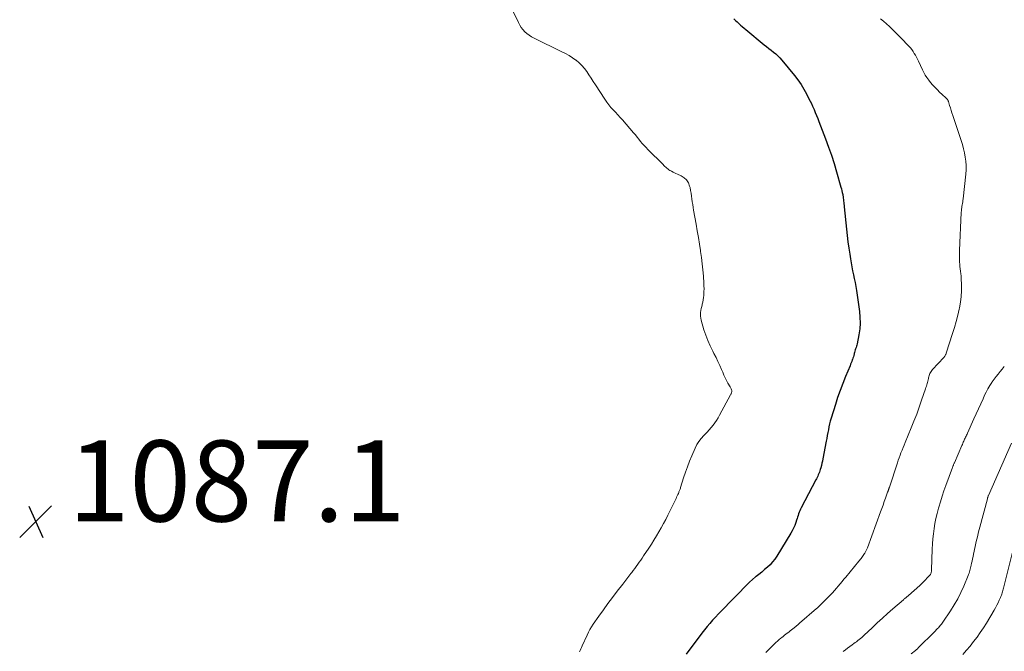
# Model space of a CAD drawing. Units: feet. Extents: x 1910000 to 1915040, y 565000 to 570000.
# Drawn here: x 1912224 to 1912467, y 565715 to 565872 of the extents above; entities that cross this region are included whole.
import ezdxf

# ---------------------------------------------------------------- set-up
doc = ezdxf.new("R2010")
doc.units = ezdxf.units.FT
doc.header["$LTSCALE"] = 100
doc.header["$MEASUREMENT"] = 0
for name, color, linetype, lineweight in [('CONTOUR INDEX', 32, 'Continuous', 25), ('CONTOUR INTERMEDIATE', 40, 'Continuous', 15), ('SPOT ELEVATION', 7, 'Continuous', 15)]:
    doc.layers.add(name, color=color, linetype=linetype, lineweight=lineweight)
doc.styles.add('slant', font='romans.shx', dxfattribs={"oblique": 14.999978})

# ---------------------------------------------------------------- blocks, each defined once
blk = doc.blocks.new('SPOT')
at = {"layer": 'SPOT ELEVATION', "lineweight": 25}
for p, q in [((-3.95, -3.95), (3.86, 3.85)), ((-1.67, 3.81), (1.74, -3.97))]:
    blk.add_line(p, q, dxfattribs=at)

msp = doc.modelspace()

# ---------------------------------------------------------------- linework, layer by layer
at = {"layer": 'CONTOUR INDEX', "elevation": 1080, "flags": 128}
msp.add_lwpolyline([(1912399.86, 565871.74), (1912400.26, 565871.36), (1912400.65, 565870.99), (1912401.05, 565870.62), (1912401.09, 565870.59), (1912401.51, 565870.2), (1912401.94, 565869.83), (1912402.37, 565869.46), (1912402.81, 565869.09), (1912407.35, 565865.34), (1912407.91, 565864.88), (1912408.48, 565864.43), (1912409.05, 565863.98), (1912409.62, 565863.54), (1912410.19, 565863.09), (1912410.72, 565862.61), (1912411.23, 565862.09), (1912411.7, 565861.55), (1912414.86, 565857.72), (1912415.68, 565856.65), (1912416.45, 565855.55), (1912417.15, 565854.4), (1912417.79, 565853.21), (1912418.4, 565852.02), (1912418.7, 565851.4), (1912418.99, 565850.79), (1912419.28, 565850.16), (1912419.56, 565849.54), (1912419.65, 565849.34), (1912419.96, 565848.62), (1912420.26, 565847.88), (1912420.56, 565847.15), (1912420.84, 565846.41), (1912422.48, 565842.11), (1912423.22, 565840.08), (1912423.92, 565838.04), (1912424.58, 565835.98), (1912425.21, 565833.91), (1912426.29, 565830.16), (1912426.41, 565829.71), (1912426.53, 565829.26), (1912426.62, 565828.81), (1912426.72, 565828.36), (1912426.75, 565828.16), (1912426.81, 565827.81), (1912426.87, 565827.45), (1912426.91, 565827.1), (1912426.96, 565826.74), (1912426.99, 565826.39), (1912427.03, 565826.03), (1912427.07, 565825.67), (1912427.1, 565825.31), (1912427.66, 565819.8), (1912427.83, 565818.24), (1912428.02, 565816.68), (1912428.23, 565815.13), (1912428.46, 565813.58), (1912428.64, 565812.46), (1912428.8, 565811.48), (1912428.98, 565810.49), (1912429.17, 565809.52), (1912429.38, 565808.54), (1912429.59, 565807.57), (1912429.79, 565806.59), (1912429.96, 565805.6), (1912430.11, 565804.62), (1912430.86, 565799.48), (1912430.99, 565798.03), (1912431.03, 565796.59), (1912430.92, 565795.15), (1912430.7, 565793.72), (1912430.26, 565791.48), (1912430.19, 565791.16), (1912430.11, 565790.86), (1912430.02, 565790.55), (1912429.92, 565790.25), (1912429.81, 565789.95), (1912429.72, 565789.64), (1912429.63, 565789.34), (1912429.55, 565789.03), (1912429.53, 565788.95), (1912429.44, 565788.6), (1912429.35, 565788.25), (1912429.24, 565787.91), (1912429.12, 565787.57), (1912429.1, 565787.5), (1912428.96, 565787.13), (1912428.82, 565786.76), (1912428.68, 565786.4), (1912428.53, 565786.03), (1912427.41, 565783.38), (1912426.72, 565781.67), (1912426.07, 565779.96), (1912425.48, 565778.23), (1912424.91, 565776.48), (1912423.87, 565773.07), (1912423.67, 565772.37), (1912423.49, 565771.66), (1912423.32, 565770.96), (1912423.18, 565770.25), (1912423.04, 565769.53), (1912422.9, 565768.82), (1912422.77, 565768.1), (1912422.63, 565767.39), (1912421.82, 565763.07), (1912421.71, 565762.51), (1912421.59, 565761.95), (1912421.45, 565761.4), (1912421.3, 565760.85), (1912421.18, 565760.43), (1912421.08, 565760.09), (1912420.97, 565759.75), (1912420.84, 565759.42), (1912420.7, 565759.1), (1912420.55, 565758.77), (1912420.39, 565758.45), (1912420.24, 565758.13), (1912420.07, 565757.82), (1912416.46, 565750.95), (1912416.28, 565750.59), (1912416.11, 565750.22), (1912415.97, 565749.84), (1912415.84, 565749.45), (1912415.72, 565749.06), (1912415.6, 565748.67), (1912415.47, 565748.28), (1912415.35, 565747.89), (1912415.15, 565747.28), (1912414.9, 565746.6), (1912414.62, 565745.93), (1912414.29, 565745.29), (1912413.93, 565744.66), (1912410.48, 565739.03), (1912409.97, 565738.28), (1912409.42, 565737.57), (1912408.8, 565736.9), (1912408.15, 565736.28), (1912407.46, 565735.68), (1912406.76, 565735.09), (1912406.05, 565734.51), (1912405.34, 565733.95), (1912405.24, 565733.87), (1912404.49, 565733.26), (1912403.76, 565732.62), (1912403.06, 565731.95), (1912402.38, 565731.26), (1912401.22, 565730.04), (1912400.37, 565729.15), (1912399.51, 565728.26), (1912398.65, 565727.37), (1912397.78, 565726.49), (1912397.51, 565726.23), (1912396.78, 565725.48), (1912396.05, 565724.73), (1912395.33, 565723.97), (1912394.62, 565723.2), (1912393.93, 565722.41), (1912393.25, 565721.62), (1912392.59, 565720.8), (1912391.95, 565719.97), (1912388.08, 565714.8)], dxfattribs=at)
at = {"layer": 'CONTOUR INTERMEDIATE', "flags": 128}
for points, elevation in [([(1912345.11, 565874.03), (1912346.67, 565870.81), (1912347.01, 565870.2), (1912347.38, 565869.62), (1912347.81, 565869.08), (1912348.28, 565868.57), (1912348.8, 565868.11), (1912349.34, 565867.68), (1912349.93, 565867.31), (1912350.54, 565866.98), (1912357.42, 565863.62), (1912358.32, 565863.15), (1912359.19, 565862.66), (1912360.04, 565862.11), (1912360.86, 565861.54), (1912360.91, 565861.5), (1912361.66, 565860.89), (1912362.36, 565860.23), (1912362.99, 565859.5), (1912363.57, 565858.72), (1912364.1, 565857.91), (1912364.64, 565857.09), (1912365.17, 565856.27), (1912365.7, 565855.45), (1912368, 565851.89), (1912368.48, 565851.2), (1912368.98, 565850.52), (1912369.52, 565849.88), (1912370.09, 565849.26), (1912370.68, 565848.65), (1912371.25, 565848.03), (1912371.82, 565847.4), (1912372.38, 565846.77), (1912375.11, 565843.58), (1912375.55, 565843.06), (1912375.99, 565842.53), (1912376.42, 565842.01), (1912376.84, 565841.47), (1912377.27, 565840.95), (1912377.72, 565840.43), (1912378.18, 565839.93), (1912378.65, 565839.44), (1912382.38, 565835.72), (1912382.6, 565835.5), (1912382.83, 565835.29), (1912383.06, 565835.07), (1912383.29, 565834.86), (1912383.53, 565834.66), (1912383.79, 565834.48), (1912384.05, 565834.31), (1912384.32, 565834.16), (1912384.49, 565834.08), (1912384.85, 565833.9), (1912385.21, 565833.72), (1912385.58, 565833.55), (1912385.95, 565833.38), (1912386.87, 565832.96), (1912387.6, 565832.5), (1912388.2, 565831.95), (1912388.63, 565831.24), (1912388.94, 565830.44), (1912389.04, 565830.05), (1912389.18, 565829.36), (1912389.31, 565828.66), (1912389.42, 565827.97), (1912389.52, 565827.27), (1912389.6, 565826.56), (1912389.7, 565825.86), (1912389.81, 565825.17), (1912389.93, 565824.47), (1912390.55, 565820.99), (1912390.83, 565819.37), (1912391.11, 565817.75), (1912391.37, 565816.12), (1912391.62, 565814.49), (1912391.65, 565814.28), (1912391.86, 565812.76), (1912392.05, 565811.23), (1912392.21, 565809.7), (1912392.33, 565808.16), (1912392.45, 565806.47), (1912392.49, 565805.78), (1912392.5, 565805.08), (1912392.48, 565804.39), (1912392.44, 565803.7), (1912392.42, 565803.42), (1912392.37, 565802.87), (1912392.29, 565802.33), (1912392.19, 565801.79), (1912392.07, 565801.25), (1912392.03, 565801.12), (1912391.92, 565800.65), (1912391.82, 565800.17), (1912391.73, 565799.7), (1912391.65, 565799.22), (1912391.61, 565798.74), (1912391.61, 565798.27), (1912391.68, 565797.79), (1912391.78, 565797.33), (1912392.49, 565794.93), (1912392.94, 565793.58), (1912393.44, 565792.25), (1912394.02, 565790.95), (1912394.65, 565789.67), (1912394.95, 565789.1), (1912395.46, 565788.11), (1912395.94, 565787.12), (1912396.39, 565786.12), (1912396.83, 565785.1), (1912397.1, 565784.42), (1912397.4, 565783.75), (1912397.71, 565783.08), (1912398.05, 565782.43), (1912398.41, 565781.78), (1912398.95, 565780.85), (1912399.05, 565780.68), (1912399.13, 565780.5), (1912399.2, 565780.32), (1912399.27, 565780.13), (1912399.29, 565780.06), (1912399.32, 565779.91), (1912399.34, 565779.75), (1912399.33, 565779.6), (1912399.3, 565779.44), (1912399.25, 565779.29), (1912399.19, 565779.14), (1912399.13, 565778.99), (1912399.05, 565778.84), (1912396.35, 565773.83), (1912395.98, 565773.18), (1912395.59, 565772.55), (1912395.17, 565771.93), (1912394.73, 565771.33), (1912394.26, 565770.76), (1912393.77, 565770.19), (1912393.26, 565769.64), (1912392.74, 565769.11), (1912392.44, 565768.81), (1912391.8, 565768.11), (1912391.22, 565767.36), (1912390.73, 565766.55), (1912390.3, 565765.7), (1912389.47, 565763.81), (1912388.92, 565762.46), (1912388.39, 565761.11), (1912387.91, 565759.74), (1912387.46, 565758.36), (1912386.72, 565755.95), (1912386.66, 565755.77), (1912386.6, 565755.59), (1912386.53, 565755.41), (1912386.46, 565755.22), (1912386.39, 565755.05), (1912386.31, 565754.87), (1912386.24, 565754.69), (1912386.16, 565754.51), (1912386.03, 565754.22), (1912385.89, 565753.9), (1912385.74, 565753.57), (1912385.59, 565753.26), (1912385.44, 565752.94), (1912383.58, 565749.15), (1912383.06, 565748.1), (1912382.51, 565747.05), (1912381.94, 565746.03), (1912381.36, 565745.01), (1912380.76, 565744), (1912380.14, 565742.99), (1912379.52, 565742), (1912378.88, 565741.01), (1912377.58, 565739.05), (1912377.23, 565738.53), (1912376.88, 565738.01), (1912376.52, 565737.5), (1912376.15, 565737), (1912375.78, 565736.49), (1912375.41, 565735.99), (1912375.03, 565735.49), (1912374.65, 565735), (1912374.42, 565734.69), (1912373.92, 565734.04), (1912373.42, 565733.39), (1912372.93, 565732.74), (1912372.43, 565732.09), (1912371.09, 565730.35), (1912369.94, 565728.83), (1912368.79, 565727.3), (1912367.67, 565725.75), (1912366.56, 565724.19), (1912365.15, 565722.17), (1912364.72, 565721.53), (1912364.33, 565720.88), (1912363.96, 565720.21), (1912363.63, 565719.52), (1912362.4, 565716.83), (1912362.24, 565716.46), (1912362.08, 565716.09), (1912361.93, 565715.72), (1912361.79, 565715.34)], 1084), ([(1912436.06, 565871.78), (1912436.81, 565871.14), (1912437.54, 565870.49), (1912438.26, 565869.83), (1912438.97, 565869.16), (1912439.67, 565868.47), (1912440.36, 565867.78), (1912441.04, 565867.08), (1912443.05, 565864.96), (1912443.42, 565864.55), (1912443.77, 565864.13), (1912444.09, 565863.68), (1912444.39, 565863.22), (1912444.68, 565862.75), (1912444.94, 565862.27), (1912445.2, 565861.78), (1912445.43, 565861.29), (1912446.4, 565859.18), (1912446.74, 565858.51), (1912447.1, 565857.85), (1912447.51, 565857.22), (1912447.95, 565856.61), (1912448.43, 565856.02), (1912448.91, 565855.44), (1912449.43, 565854.89), (1912449.95, 565854.35), (1912450.81, 565853.5), (1912451.07, 565853.25), (1912451.33, 565853), (1912451.59, 565852.76), (1912451.86, 565852.52), (1912452.17, 565852.23), (1912452.28, 565852.13), (1912452.38, 565852.03), (1912452.48, 565851.92), (1912452.57, 565851.81), (1912452.65, 565851.69), (1912452.72, 565851.56), (1912452.78, 565851.43), (1912452.83, 565851.3), (1912453.12, 565850.34), (1912453.3, 565849.72), (1912453.49, 565849.11), (1912453.69, 565848.49), (1912453.89, 565847.88), (1912455.94, 565841.71), (1912456.25, 565840.69), (1912456.53, 565839.67), (1912456.77, 565838.64), (1912456.98, 565837.6), (1912457.12, 565836.55), (1912457.2, 565835.5), (1912457.19, 565834.44), (1912457.12, 565833.39), (1912456.45, 565827.26), (1912456.41, 565826.89), (1912456.35, 565826.51), (1912456.29, 565826.14), (1912456.23, 565825.77), (1912456.16, 565825.4), (1912456.12, 565825.22), (1912456.09, 565825.03), (1912456.07, 565824.84), (1912456.04, 565824.65), (1912456.02, 565824.45), (1912456.01, 565824.26), (1912455.99, 565824.07), (1912455.98, 565823.88), (1912455.56, 565814.5), (1912455.54, 565813.93), (1912455.53, 565813.37), (1912455.53, 565812.8), (1912455.54, 565812.23), (1912455.57, 565811.67), (1912455.61, 565811.1), (1912455.67, 565810.54), (1912455.75, 565809.97), (1912455.75, 565809.95), (1912455.83, 565809.37), (1912455.89, 565808.79), (1912455.93, 565808.22), (1912455.97, 565807.64), (1912456.03, 565805.97), (1912456.02, 565804.57), (1912455.96, 565803.17), (1912455.79, 565801.77), (1912455.55, 565800.39), (1912455.48, 565800.06), (1912455.13, 565798.53), (1912454.75, 565797), (1912454.32, 565795.48), (1912453.85, 565793.98), (1912452.28, 565789.15), (1912452.22, 565789), (1912452.16, 565788.86), (1912452.09, 565788.72), (1912452.02, 565788.58), (1912451.94, 565788.44), (1912451.85, 565788.31), (1912451.75, 565788.19), (1912451.65, 565788.07), (1912448.88, 565785.11), (1912448.7, 565784.89), (1912448.53, 565784.65), (1912448.38, 565784.41), (1912448.25, 565784.15), (1912448.14, 565783.88), (1912448.04, 565783.61), (1912447.96, 565783.33), (1912447.89, 565783.05), (1912447.86, 565782.91), (1912447.79, 565782.59), (1912447.71, 565782.26), (1912447.63, 565781.94), (1912447.55, 565781.62), (1912447.47, 565781.3), (1912447.37, 565780.98), (1912447.27, 565780.66), (1912447.17, 565780.35), (1912446.21, 565777.51), (1912445.6, 565775.78), (1912444.98, 565774.07), (1912444.31, 565772.36), (1912443.63, 565770.67), (1912442.11, 565767.05), (1912441.86, 565766.43), (1912441.61, 565765.81), (1912441.36, 565765.19), (1912441.11, 565764.57), (1912440.87, 565763.95), (1912440.64, 565763.32), (1912440.42, 565762.7), (1912440.21, 565762.06), (1912438.25, 565756.06), (1912438.21, 565755.94), (1912438.17, 565755.82), (1912438.13, 565755.7), (1912438.09, 565755.58), (1912438.06, 565755.51), (1912438.03, 565755.42), (1912438, 565755.34), (1912437.97, 565755.25), (1912437.94, 565755.17), (1912437.91, 565755.08), (1912437.88, 565755), (1912437.85, 565754.91), (1912437.82, 565754.83), (1912437.28, 565753.31), (1912436.98, 565752.47), (1912436.67, 565751.63), (1912436.37, 565750.79), (1912436.06, 565749.95), (1912432.81, 565741.07), (1912432.68, 565740.73), (1912432.53, 565740.4), (1912432.37, 565740.08), (1912432.19, 565739.77), (1912432.13, 565739.66), (1912431.97, 565739.41), (1912431.8, 565739.15), (1912431.62, 565738.91), (1912431.44, 565738.67), (1912431.25, 565738.43), (1912431.06, 565738.19), (1912430.87, 565737.96), (1912430.68, 565737.73), (1912427.5, 565733.85), (1912427.04, 565733.29), (1912426.57, 565732.73), (1912426.1, 565732.17), (1912425.63, 565731.61), (1912425.16, 565731.06), (1912424.68, 565730.51), (1912424.19, 565729.97), (1912423.69, 565729.44), (1912423.08, 565728.8), (1912422.26, 565727.96), (1912421.42, 565727.14), (1912420.56, 565726.34), (1912419.69, 565725.56), (1912416.65, 565722.92), (1912416.18, 565722.51), (1912415.7, 565722.11), (1912415.21, 565721.71), (1912414.73, 565721.31), (1912414.44, 565721.08), (1912414.09, 565720.81), (1912413.75, 565720.53), (1912413.4, 565720.26), (1912413.05, 565719.99), (1912412.71, 565719.72), (1912412.36, 565719.45), (1912412.02, 565719.17), (1912411.67, 565718.9), (1912411.49, 565718.75), (1912411.06, 565718.4), (1912410.63, 565718.03), (1912410.22, 565717.66), (1912409.81, 565717.28), (1912409.46, 565716.94), (1912408.88, 565716.38), (1912408.31, 565715.82), (1912407.76, 565715.24)], 1076), ([(1912466.61, 565785.87), (1912466.11, 565785.24), (1912465.6, 565784.62), (1912465.08, 565784), (1912464.59, 565783.37), (1912464.11, 565782.72), (1912463.65, 565782.06), (1912463.53, 565781.89), (1912463.05, 565781.13), (1912462.58, 565780.35), (1912462.15, 565779.55), (1912461.75, 565778.74), (1912461.37, 565777.91), (1912460.79, 565776.67), (1912460.23, 565775.43), (1912459.66, 565774.18), (1912459.11, 565772.94), (1912457.54, 565769.42), (1912457.42, 565769.16), (1912457.31, 565768.91), (1912457.19, 565768.65), (1912457.07, 565768.39), (1912456.94, 565768.13), (1912456.82, 565767.88), (1912456.71, 565767.63), (1912456.59, 565767.38), (1912456.48, 565767.13), (1912456.36, 565766.88), (1912456.25, 565766.62), (1912456.14, 565766.37), (1912454.29, 565762.1), (1912454.23, 565761.96), (1912454.16, 565761.81), (1912454.1, 565761.67), (1912454.04, 565761.52), (1912453.98, 565761.38), (1912453.92, 565761.23), (1912453.87, 565761.09), (1912453.81, 565760.94), (1912452.18, 565756.47), (1912451.71, 565755.14), (1912451.25, 565753.79), (1912450.83, 565752.44), (1912450.43, 565751.08), (1912450.35, 565750.82), (1912450.03, 565749.58), (1912449.73, 565748.33), (1912449.48, 565747.08), (1912449.27, 565745.82), (1912449.1, 565744.55), (1912448.96, 565743.28), (1912448.86, 565742.01), (1912448.8, 565740.73), (1912448.65, 565735.59), (1912448.64, 565735.42), (1912448.62, 565735.25), (1912448.59, 565735.08), (1912448.56, 565734.92), (1912448.51, 565734.76), (1912448.44, 565734.6), (1912448.36, 565734.46), (1912448.25, 565734.33), (1912447.6, 565733.61), (1912447.15, 565733.13), (1912446.69, 565732.66), (1912446.22, 565732.21), (1912445.73, 565731.76), (1912442.97, 565729.3), (1912442.81, 565729.16), (1912442.65, 565729.02), (1912442.49, 565728.88), (1912442.33, 565728.75), (1912442.17, 565728.61), (1912442.01, 565728.47), (1912441.85, 565728.34), (1912441.69, 565728.2), (1912439.12, 565725.99), (1912437.81, 565724.85), (1912436.51, 565723.69), (1912435.23, 565722.51), (1912433.96, 565721.32), (1912432.05, 565719.5), (1912431.74, 565719.21), (1912431.43, 565718.93), (1912431.11, 565718.66), (1912430.79, 565718.4), (1912430.46, 565718.14), (1912430.13, 565717.88), (1912429.79, 565717.64), (1912429.45, 565717.39), (1912429.02, 565717.09), (1912428.47, 565716.69), (1912427.93, 565716.29), (1912427.4, 565715.86), (1912426.87, 565715.43)], 1072), ([(1912468.36, 565766.89), (1912462.68, 565753.98), (1912462.67, 565753.97), (1912462.66, 565753.95), (1912462.66, 565753.94), (1912462.65, 565753.92), (1912462.63, 565753.86), (1912462.62, 565753.84), (1912462.61, 565753.82), (1912462.61, 565753.81), (1912462.6, 565753.79), (1912462.55, 565753.61), (1912462.52, 565753.5), (1912462.49, 565753.39), (1912462.46, 565753.28), (1912462.43, 565753.18), (1912460.57, 565746.17), (1912460.27, 565744.98), (1912459.97, 565743.79), (1912459.7, 565742.59), (1912459.43, 565741.39), (1912459.03, 565739.5), (1912458.9, 565738.93), (1912458.78, 565738.37), (1912458.66, 565737.8), (1912458.54, 565737.24), (1912458.43, 565736.77), (1912458.36, 565736.44), (1912458.28, 565736.11), (1912458.19, 565735.79), (1912458.1, 565735.46), (1912458.01, 565735.14), (1912457.9, 565734.82), (1912457.79, 565734.5), (1912457.66, 565734.19), (1912456.59, 565731.59), (1912455.88, 565730), (1912455.1, 565728.45), (1912454.24, 565726.95), (1912453.31, 565725.48), (1912451.44, 565722.71), (1912451.27, 565722.47), (1912451.1, 565722.23), (1912450.92, 565722), (1912450.73, 565721.77), (1912450.68, 565721.71), (1912450.51, 565721.52), (1912450.34, 565721.33), (1912450.16, 565721.14), (1912449.99, 565720.95), (1912449.81, 565720.77), (1912449.63, 565720.58), (1912449.46, 565720.4), (1912449.28, 565720.22), (1912445.46, 565716.41), (1912445.36, 565716.32), (1912445.26, 565716.22), (1912445.17, 565716.13), (1912445.07, 565716.04), (1912444.97, 565715.95), (1912444.87, 565715.86), (1912444.76, 565715.78), (1912444.66, 565715.69), (1912443.66, 565714.89)], 1068), ([(1912468.82, 565740.62), (1912466.37, 565731.1), (1912466.3, 565730.81), (1912466.22, 565730.52), (1912466.14, 565730.23), (1912466.06, 565729.94), (1912465.97, 565729.65), (1912465.88, 565729.36), (1912465.77, 565729.08), (1912465.66, 565728.8), (1912465.37, 565728.1), (1912465.09, 565727.48), (1912464.79, 565726.86), (1912464.47, 565726.26), (1912464.13, 565725.67), (1912462.18, 565722.45), (1912461.44, 565721.28), (1912460.67, 565720.12), (1912459.87, 565719), (1912459.03, 565717.89), (1912458.17, 565716.81), (1912457.29, 565715.74), (1912456.39, 565714.69)], 1064)]:
    msp.add_lwpolyline(points, dxfattribs=dict(at, elevation=elevation))

# ---------------------------------------------------------------- block references
at = {"layer": 'SPOT ELEVATION'}
msp.add_blockref('SPOT', (1912227.55, 565747.58, 1087.07), dxfattribs=at)

# ---------------------------------------------------------------- texts
at = {"layer": 'SPOT ELEVATION', "style": 'slant', "oblique": 15}
msp.add_text('1087.1', height=20, dxfattribs=at).set_placement((1912235.55, 565747.58, 1087.07))

doc.saveas('drawing.dxf')
